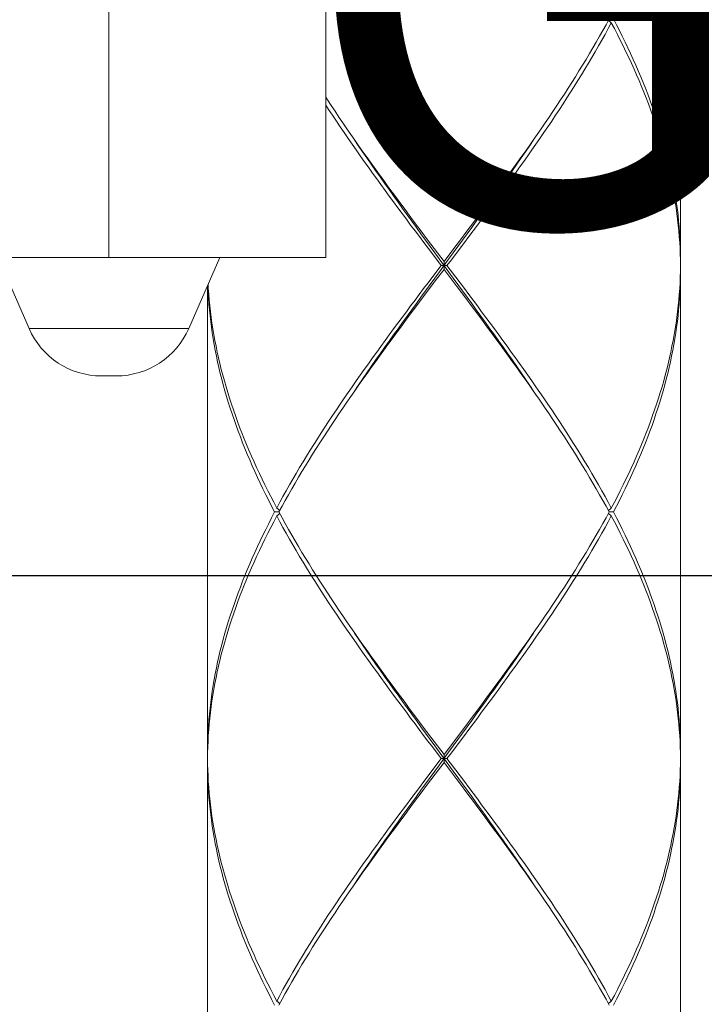
# Model space of a CAD drawing. Units: millimetres. Extents: x 32781 to 34266, y 4478 to 5528.
# Drawn here: x 33132 to 33150, y 4908 to 4933 of the extents above; entities that cross this region are included whole.
import ezdxf

# ---------------------------------------------------------------- set-up
doc = ezdxf.new("R2010")
doc.units = ezdxf.units.MM
doc.header["$LTSCALE"] = 10
doc.layers.add('寸法', color=3, linetype='Continuous', lineweight=20)
doc.layers.add('細線', color=7, linetype='Continuous', lineweight=9)
doc.styles.add('japanese', font='romans.shx', dxfattribs={"bigfont": 'bigfont.shx'})
doc.dimstyles.new('KIHON1対4', dxfattribs={"dimscale": 10, "dimtxt": 1, "dimasz": 1, "dimexe": 0, "dimexo": 0.8, "dimgap": 0.4, "dimtad": 1, "dimdec": 0, "dimdsep": 46, "dimtxsty": 'japanese', "dimblk": 'OPEN30', "dimcen": 2.5, "dimadec": 0, "dimazin": 0, "dimtfac": 1, "dimtdec": 0, "dimtmove": 0, "dimatfit": 0, "dimfxl": 1, "dimarcsym": 0})

# ---------------------------------------------------------------- blocks, each defined once
blk = doc.blocks.new('_Open30')
at = {"color": 0, "linetype": 'ByBlock', "lineweight": -2}
for p, q in [((-1, 0.2679), (0, 0)), ((0, 0), (-1, -0.2679)), ((0, 0), (-1, 0))]:
    blk.add_line(p, q, dxfattribs=at)
blk = doc.blocks.new('*D63')
at = {"layer": 'Defpoints', "color": 0, "linetype": 'Continuous', "transparency": 16777216}
for p in [(33224.016, 4946.403), (33245.016, 4946.403), (33245.016, 4919.122)]:
    blk.add_point(p, dxfattribs=at)
at = {"layer": '寸法', "color": 0, "linetype": 'Continuous', "lineweight": -2, "transparency": 16777216}
for p, q in [((33224.016, 4936.403), (33224.016, 4919.122)), ((33245.016, 4936.403), (33245.016, 4919.122)), ((33211.516, 4919.122), (33128.754, 4919.122)), ((33245.016, 4919.122), (33224.016, 4919.122)), ((33257.516, 4919.122), (33270.016, 4919.122))]:
    blk.add_line(p, q, dxfattribs=at)
at = {"layer": '寸法', "color": 0, "linetype": 'Continuous', "lineweight": -2, "transparency": 16777216, "xscale": 12.5, "yscale": 12.5, "zscale": 12.5}
blk.add_blockref('_Open30', (33224.016, 4919.122), dxfattribs=at)
at = {"layer": '寸法', "color": 0, "linetype": 'Continuous', "lineweight": -2, "transparency": 16777216, "xscale": 12.5, "yscale": 12.5, "zscale": 12.5, "rotation": 180}
blk.add_blockref('_Open30', (33245.016, 4919.122), dxfattribs=at)
at = {"layer": '寸法', "color": 0, "linetype": 'Continuous', "lineweight": 5, "transparency": 16777216, "insert": (33163.885, 4932.646), "char_height": 12.5, "attachment_point": 5, "style": 'japanese', "bg_fill": 3, "box_fill_scale": 1.1, "bg_fill_color": 256, "bg_fill_true_color": 13158600, "bg_fill_transparency": 0}
blk.add_mtext('G 1/2"', dxfattribs=at)

msp = doc.modelspace()

# ---------------------------------------------------------------- linework, layer by layer
at = {"layer": '細線'}
for points in [[(33140.016, 4927.189), (33140.016, 4970.189)], [(33134.516, 4927.189), (33134.516, 4941.738)], [(33149.016, 4939.389), (33149.016, 4927.089)], [(33147.259, 4933.139), (33147.18, 4932.992), (33147.099, 4932.846), (33147.018, 4932.699), (33146.935, 4932.553), (33146.851, 4932.406), (33146.765, 4932.26), (33146.678, 4932.113), (33146.59, 4931.967), (33146.501, 4931.82), (33146.41, 4931.674), (33146.319, 4931.528), (33146.226, 4931.381), (33146.132, 4931.235), (33146.037, 4931.088), (33145.942, 4930.942), (33145.845, 4930.795), (33145.747, 4930.649), (33145.648, 4930.503), (33145.548, 4930.356), (33145.448, 4930.21), (33145.347, 4930.063), (33145.244, 4929.917), (33145.142, 4929.771), (33145.038, 4929.624), (33144.934, 4929.478), (33144.829, 4929.331), (33144.723, 4929.185), (33144.617, 4929.039), (33144.511, 4928.892), (33144.404, 4928.746), (33144.296, 4928.599), (33144.188, 4928.453), (33144.079, 4928.307), (33143.971, 4928.16), (33143.861, 4928.014), (33143.752, 4927.867), (33143.642, 4927.721), (33143.532, 4927.574), (33143.422, 4927.428)], [(33145.48, 4930.456), (33145.58, 4930.603), (33145.679, 4930.749), (33145.778, 4930.895), (33145.875, 4931.042), (33145.972, 4931.188), (33146.068, 4931.335), (33146.162, 4931.481), (33146.256, 4931.628), (33146.348, 4931.774), (33146.439, 4931.92), (33146.529, 4932.067), (33146.618, 4932.213), (33146.706, 4932.36), (33146.792, 4932.506), (33146.878, 4932.653), (33146.961, 4932.799), (33147.044, 4932.946), (33147.125, 4933.092)], [(33147.125, 4933.092), (33147.205, 4933.239)], [(33147.259, 4933.139), (33147.184, 4933.2)], [(33149.015, 4926.989), (33149.013, 4927.135), (33149.009, 4927.281), (33149.002, 4927.428), (33148.994, 4927.574), (33148.983, 4927.72), (33148.971, 4927.867), (33148.956, 4928.013), (33148.94, 4928.16), (33148.921, 4928.306), (33148.9, 4928.453), (33148.878, 4928.599), (33148.853, 4928.746), (33148.827, 4928.892), (33148.798, 4929.039), (33148.768, 4929.185), (33148.735, 4929.331), (33148.701, 4929.478), (33148.665, 4929.624), (33148.627, 4929.771), (33148.587, 4929.917), (33148.545, 4930.064), (33148.501, 4930.21), (33148.455, 4930.357), (33148.408, 4930.503), (33148.358, 4930.65), (33148.307, 4930.796), (33148.254, 4930.943), (33148.199, 4931.089), (33148.143, 4931.235), (33148.085, 4931.382), (33148.025, 4931.528), (33147.963, 4931.674), (33147.9, 4931.821), (33147.835, 4931.967), (33147.768, 4932.114), (33147.7, 4932.26), (33147.63, 4932.407), (33147.559, 4932.553), (33147.486, 4932.699), (33147.412, 4932.846), (33147.336, 4932.992), (33147.259, 4933.139)], [(33147.312, 4933.239), (33147.388, 4933.092), (33147.463, 4932.946), (33147.536, 4932.799), (33147.608, 4932.653), (33147.678, 4932.507), (33147.747, 4932.36), (33147.814, 4932.214), (33147.879, 4932.067), (33147.943, 4931.921), (33148.005, 4931.774), (33148.066, 4931.628), (33148.125, 4931.482), (33148.182, 4931.335), (33148.237, 4931.189), (33148.29, 4931.043), (33148.342, 4930.896), (33148.392, 4930.75), (33148.44, 4930.603), (33148.487, 4930.457), (33148.531, 4930.31), (33148.574, 4930.164), (33148.614, 4930.017), (33148.653, 4929.871), (33148.69, 4929.724), (33148.725, 4929.578), (33148.758, 4929.431), (33148.789, 4929.285), (33148.818, 4929.139), (33148.845, 4928.992), (33148.87, 4928.846), (33148.893, 4928.699), (33148.915, 4928.553), (33148.934, 4928.406), (33148.951, 4928.26), (33148.966, 4928.113), (33148.979, 4927.967), (33148.991, 4927.821), (33149, 4927.674), (33149.007, 4927.528), (33149.012, 4927.381), (33149.015, 4927.235), (33149.016, 4927.089)], [(33140.016, 4931.255), (33140.06, 4931.188), (33140.156, 4931.042), (33140.254, 4930.896), (33140.352, 4930.749), (33140.452, 4930.603), (33140.552, 4930.456), (33140.653, 4930.31)], [(33142.94, 4926.989), (33142.72, 4927.281), (33142.61, 4927.428), (33142.5, 4927.574), (33142.39, 4927.721), (33142.28, 4927.867), (33142.17, 4928.014), (33142.061, 4928.16), (33141.952, 4928.307), (33141.844, 4928.453), (33141.736, 4928.599), (33141.628, 4928.746), (33141.521, 4928.892), (33141.414, 4929.039), (33141.308, 4929.185), (33141.203, 4929.331), (33141.098, 4929.478), (33140.994, 4929.624), (33140.89, 4929.771), (33140.787, 4929.917), (33140.685, 4930.063), (33140.584, 4930.21), (33140.483, 4930.356), (33140.384, 4930.503), (33140.285, 4930.649), (33140.187, 4930.796), (33140.09, 4930.942), (33140.016, 4931.055)], [(33143.457, 4927.674), (33143.567, 4927.821), (33143.677, 4927.967), (33143.787, 4928.114), (33143.896, 4928.26), (33144.005, 4928.407), (33144.114, 4928.553), (33144.222, 4928.699), (33144.33, 4928.846), (33144.438, 4928.992), (33144.545, 4929.139), (33144.651, 4929.285), (33144.757, 4929.431), (33144.862, 4929.578), (33144.967, 4929.724), (33145.071, 4929.871), (33145.174, 4930.017), (33145.277, 4930.163), (33145.379, 4930.31), (33145.48, 4930.456)], [(33140.653, 4930.31), (33140.755, 4930.163), (33140.857, 4930.017), (33140.961, 4929.871), (33141.065, 4929.724), (33141.17, 4929.578), (33141.275, 4929.431), (33141.381, 4929.285), (33141.487, 4929.139), (33141.594, 4928.992), (33141.702, 4928.846), (33141.81, 4928.7), (33141.918, 4928.553), (33142.027, 4928.407), (33142.136, 4928.26), (33142.245, 4928.114), (33142.355, 4927.967), (33142.465, 4927.821), (33142.575, 4927.674), (33142.685, 4927.528), (33143.016, 4927.089)], [(33142.781, 4927.309), (33142.664, 4927.469), (33142.547, 4927.63), (33142.43, 4927.79), (33142.314, 4927.95), (33142.197, 4928.11), (33142.081, 4928.271), (33141.966, 4928.431), (33141.85, 4928.591), (33141.736, 4928.751), (33141.621, 4928.912), (33141.508, 4929.072), (33141.395, 4929.232), (33141.282, 4929.392), (33141.171, 4929.553), (33141.06, 4929.713), (33140.95, 4929.873), (33140.84, 4930.033), (33140.747, 4930.171)], [(33143.368, 4927.469), (33143.485, 4927.63), (33143.602, 4927.79), (33143.718, 4927.95), (33143.835, 4928.11), (33143.951, 4928.271), (33144.066, 4928.431), (33144.181, 4928.591), (33144.296, 4928.751), (33144.41, 4928.912), (33144.524, 4929.072), (33144.637, 4929.232), (33144.749, 4929.392), (33144.861, 4929.553), (33144.972, 4929.713), (33145.082, 4929.873), (33145.191, 4930.033), (33145.285, 4930.171)], [(33143.237, 4927.381), (33143.457, 4927.674)], [(33142.899, 4926.828), (33143.133, 4927.149), (33143.368, 4927.469)], [(33143.016, 4927.089), (33143.237, 4927.381)], [(33143.422, 4927.428), (33143.202, 4927.135), (33143.091, 4926.989)], [(33129.016, 4927.189), (33140.016, 4927.189)], [(33131.703, 4927.189), (33132.492, 4925.387)], [(33137.328, 4927.189), (33136.54, 4925.387)], [(33145.285, 4923.806), (33145.191, 4923.944), (33145.082, 4924.104), (33144.972, 4924.264), (33144.861, 4924.425), (33144.749, 4924.585), (33144.637, 4924.745), (33144.524, 4924.905), (33144.41, 4925.066), (33144.296, 4925.226), (33144.181, 4925.386), (33144.066, 4925.546), (33143.951, 4925.707), (33143.835, 4925.867), (33143.718, 4926.027), (33143.602, 4926.187), (33143.485, 4926.348), (33143.368, 4926.508), (33143.251, 4926.668), (33142.781, 4927.309)], [(33143.016, 4926.889), (33143.016, 4927.089)], [(33149.016, 4927.089), (33149.014, 4927.087)], [(33142.61, 4926.549), (33142.83, 4926.842), (33142.94, 4926.989)], [(33142.664, 4926.508), (33142.899, 4926.828)], [(33143.016, 4926.889), (33142.795, 4926.596)], [(33142.94, 4926.989), (33143.091, 4926.989)], [(33145.411, 4923.621), (33145.379, 4923.668), (33145.277, 4923.814), (33145.174, 4923.961), (33145.071, 4924.107), (33144.967, 4924.253), (33144.862, 4924.4), (33144.757, 4924.546), (33144.651, 4924.693), (33144.544, 4924.839), (33144.437, 4924.985), (33144.33, 4925.132), (33144.222, 4925.278), (33144.114, 4925.424), (33144.005, 4925.571), (33143.896, 4925.717), (33143.787, 4925.864), (33143.677, 4926.01), (33143.567, 4926.156), (33143.457, 4926.303), (33143.347, 4926.449), (33143.016, 4926.889)], [(33143.091, 4926.989), (33143.312, 4926.696), (33143.422, 4926.549), (33143.532, 4926.403), (33143.642, 4926.256), (33143.752, 4926.11), (33143.861, 4925.964), (33143.97, 4925.817), (33144.079, 4925.671), (33144.188, 4925.524), (33144.296, 4925.378), (33144.403, 4925.232), (33144.51, 4925.085), (33144.617, 4924.939), (33144.723, 4924.793), (33144.829, 4924.646), (33144.934, 4924.5), (33145.038, 4924.353), (33145.141, 4924.207), (33145.244, 4924.061), (33145.346, 4923.914), (33145.448, 4923.768), (33145.548, 4923.621), (33145.648, 4923.475), (33145.747, 4923.328), (33145.845, 4923.182), (33145.942, 4923.035), (33146.037, 4922.889), (33146.132, 4922.742), (33146.226, 4922.596), (33146.319, 4922.45), (33146.41, 4922.303), (33146.501, 4922.157), (33146.59, 4922.01), (33146.678, 4921.864), (33146.765, 4921.717), (33146.851, 4921.571), (33146.935, 4921.424), (33147.018, 4921.278), (33147.1, 4921.131), (33147.18, 4920.985), (33147.259, 4920.839)], [(33149.015, 4926.989), (33149.013, 4926.842), (33149.009, 4926.696), (33149.002, 4926.549), (33148.994, 4926.403), (33148.983, 4926.256), (33148.971, 4926.11), (33148.956, 4925.964), (33148.94, 4925.817), (33148.921, 4925.671), (33148.9, 4925.524), (33148.878, 4925.378), (33148.853, 4925.231), (33148.827, 4925.085), (33148.798, 4924.939), (33148.768, 4924.792), (33148.735, 4924.646), (33148.701, 4924.499), (33148.665, 4924.353), (33148.627, 4924.206), (33148.587, 4924.06), (33148.545, 4923.914), (33148.501, 4923.767), (33148.455, 4923.621), (33148.408, 4923.474), (33148.358, 4923.328), (33148.307, 4923.181), (33148.254, 4923.035), (33148.199, 4922.889), (33148.143, 4922.742), (33148.085, 4922.596), (33148.025, 4922.449), (33147.963, 4922.303), (33147.9, 4922.156), (33147.835, 4922.01), (33147.768, 4921.864), (33147.7, 4921.717), (33147.63, 4921.571), (33147.559, 4921.424), (33147.486, 4921.278), (33147.412, 4921.131), (33147.336, 4920.985), (33147.259, 4920.839)], [(33147.312, 4920.739), (33147.388, 4920.885), (33147.463, 4921.031), (33147.536, 4921.178), (33147.608, 4921.324), (33147.678, 4921.471), (33147.747, 4921.617), (33147.814, 4921.764), (33147.879, 4921.91), (33147.943, 4922.056), (33148.005, 4922.203), (33148.066, 4922.349), (33148.125, 4922.496), (33148.182, 4922.642), (33148.237, 4922.789), (33148.291, 4922.935), (33148.342, 4923.081), (33148.392, 4923.228), (33148.44, 4923.374), (33148.487, 4923.521), (33148.531, 4923.667), (33148.573, 4923.814), (33148.614, 4923.96), (33148.653, 4924.106), (33148.69, 4924.253), (33148.725, 4924.399), (33148.758, 4924.546), (33148.789, 4924.692), (33148.818, 4924.839), (33148.845, 4924.985), (33148.87, 4925.131), (33148.893, 4925.278), (33148.915, 4925.424), (33148.934, 4925.571), (33148.951, 4925.717), (33148.966, 4925.864), (33148.979, 4926.01), (33148.991, 4926.156), (33149, 4926.303), (33149.007, 4926.449), (33149.012, 4926.596), (33149.015, 4926.742), (33149.016, 4926.889)], [(33149.016, 4926.889), (33149.014, 4926.89)], [(33149.016, 4926.889), (33149.016, 4914.589)], [(33142.795, 4926.596), (33142.575, 4926.303)], [(33137.016, 4926.474), (33137.016, 4914.589)], [(33138.72, 4920.739), (33138.644, 4920.885), (33138.569, 4921.031), (33138.496, 4921.178), (33138.424, 4921.324), (33138.354, 4921.471), (33138.285, 4921.617), (33138.218, 4921.764), (33138.152, 4921.91), (33138.088, 4922.057), (33138.026, 4922.203), (33137.966, 4922.349), (33137.907, 4922.496), (33137.85, 4922.642), (33137.795, 4922.789), (33137.741, 4922.935), (33137.69, 4923.081), (33137.64, 4923.228), (33137.591, 4923.374), (33137.545, 4923.521), (33137.501, 4923.668), (33137.458, 4923.814), (33137.418, 4923.96), (33137.379, 4924.107), (33137.342, 4924.253), (33137.307, 4924.4), (33137.274, 4924.546), (33137.243, 4924.692), (33137.214, 4924.839), (33137.187, 4924.985), (33137.162, 4925.132), (33137.138, 4925.278), (33137.117, 4925.425), (33137.098, 4925.571), (33137.081, 4925.717), (33137.066, 4925.864), (33137.052, 4926.01), (33137.041, 4926.157), (33137.032, 4926.303), (33137.025, 4926.449), (33137.024, 4926.492)], [(33137.032, 4926.511), (33137.038, 4926.403), (33137.049, 4926.257), (33137.061, 4926.11), (33137.076, 4925.964), (33137.092, 4925.817), (33137.111, 4925.671), (33137.131, 4925.525), (33137.154, 4925.378), (33137.179, 4925.232), (33137.205, 4925.085), (33137.234, 4924.939), (33137.264, 4924.792), (33137.296, 4924.646), (33137.331, 4924.5), (33137.367, 4924.353), (33137.405, 4924.207), (33137.445, 4924.06), (33137.487, 4923.914), (33137.531, 4923.767), (33137.577, 4923.621), (33137.624, 4923.474), (33137.674, 4923.328), (33137.725, 4923.181), (33137.778, 4923.035), (33137.832, 4922.889), (33137.889, 4922.742), (33137.947, 4922.596), (33138.007, 4922.449), (33138.069, 4922.303), (33138.132, 4922.157), (33138.197, 4922.01), (33138.263, 4921.864), (33138.332, 4921.717), (33138.401, 4921.571), (33138.473, 4921.424), (33138.546, 4921.278), (33138.62, 4921.131), (33138.696, 4920.985), (33138.773, 4920.839)], [(33138.773, 4920.839), (33138.852, 4920.985), (33138.932, 4921.132), (33139.014, 4921.278), (33139.097, 4921.425), (33139.181, 4921.571), (33139.267, 4921.718), (33139.354, 4921.864), (33139.442, 4922.01), (33139.531, 4922.157), (33139.621, 4922.303), (33139.713, 4922.45), (33139.806, 4922.596), (33139.899, 4922.742), (33139.994, 4922.889), (33140.09, 4923.035), (33140.187, 4923.182), (33140.285, 4923.328), (33140.384, 4923.474), (33140.483, 4923.621), (33140.584, 4923.767), (33140.685, 4923.914), (33140.787, 4924.06), (33140.89, 4924.206), (33140.994, 4924.353), (33141.098, 4924.499), (33141.203, 4924.646), (33141.308, 4924.792), (33141.414, 4924.938), (33141.521, 4925.085), (33141.628, 4925.231), (33141.736, 4925.378), (33141.844, 4925.524), (33141.952, 4925.67), (33142.061, 4925.817), (33142.17, 4925.963), (33142.28, 4926.11), (33142.389, 4926.256), (33142.499, 4926.403), (33142.61, 4926.549)], [(33140.747, 4923.806), (33140.84, 4923.944), (33140.95, 4924.104), (33141.06, 4924.264), (33141.171, 4924.425), (33141.282, 4924.585), (33141.395, 4924.745), (33141.508, 4924.905), (33141.621, 4925.066), (33141.736, 4925.226), (33141.85, 4925.386), (33141.966, 4925.546), (33142.081, 4925.707), (33142.197, 4925.867), (33142.314, 4926.027), (33142.43, 4926.187), (33142.547, 4926.348), (33142.664, 4926.508)], [(33142.575, 4926.303), (33142.464, 4926.156), (33142.355, 4926.01), (33142.245, 4925.863), (33142.136, 4925.717), (33142.026, 4925.57), (33141.918, 4925.424), (33141.809, 4925.278), (33141.702, 4925.131), (33141.594, 4924.985), (33141.487, 4924.838), (33141.381, 4924.692), (33141.275, 4924.546), (33141.169, 4924.399), (33141.065, 4924.253), (33140.961, 4924.106), (33140.857, 4923.96), (33140.755, 4923.814), (33140.653, 4923.667), (33140.552, 4923.521)], [(33132.492, 4925.387), (33136.54, 4925.387)], [(33134.324, 4924.189), (33134.708, 4924.189)], [(33147.205, 4920.739), (33147.125, 4920.885), (33147.044, 4921.031), (33146.961, 4921.178), (33146.878, 4921.324), (33146.792, 4921.471), (33146.706, 4921.617), (33146.618, 4921.764), (33146.529, 4921.91), (33146.439, 4922.057), (33146.348, 4922.203), (33146.256, 4922.35), (33146.162, 4922.496), (33146.068, 4922.642), (33145.972, 4922.789), (33145.875, 4922.935), (33145.778, 4923.082), (33145.679, 4923.228), (33145.58, 4923.375), (33145.48, 4923.521), (33145.411, 4923.621)], [(33140.552, 4923.521), (33140.452, 4923.374), (33140.352, 4923.228), (33140.254, 4923.081), (33140.156, 4922.935), (33140.06, 4922.789), (33139.964, 4922.642), (33139.87, 4922.496), (33139.776, 4922.35), (33139.684, 4922.203), (33139.593, 4922.057), (33139.502, 4921.91), (33139.414, 4921.764), (33139.326, 4921.618), (33139.239, 4921.471), (33139.154, 4921.325), (33139.07, 4921.178), (33138.988, 4921.032), (33138.907, 4920.885)], [(33138.773, 4920.839), (33138.848, 4920.778)], [(33138.907, 4920.885), (33138.827, 4920.739)], [(33147.259, 4920.839), (33147.184, 4920.778)], [(33137.016, 4914.589), (33137.017, 4914.735), (33137.02, 4914.882), (33137.025, 4915.028), (33137.032, 4915.175), (33137.041, 4915.321), (33137.052, 4915.467), (33137.066, 4915.614), (33137.081, 4915.76), (33137.098, 4915.907), (33137.117, 4916.053), (33137.138, 4916.199), (33137.162, 4916.346), (33137.187, 4916.492), (33137.214, 4916.639), (33137.243, 4916.785), (33137.274, 4916.932), (33137.307, 4917.078), (33137.342, 4917.224), (33137.379, 4917.371), (33137.418, 4917.517), (33137.458, 4917.664), (33137.501, 4917.81), (33137.545, 4917.956), (33137.592, 4918.103), (33137.64, 4918.249), (33137.69, 4918.396), (33137.741, 4918.542), (33137.795, 4918.688), (33137.85, 4918.835), (33137.907, 4918.981), (33137.966, 4919.128), (33138.026, 4919.274), (33138.088, 4919.421), (33138.152, 4919.567), (33138.218, 4919.714), (33138.285, 4919.86), (33138.354, 4920.006), (33138.424, 4920.153), (33138.496, 4920.299), (33138.569, 4920.446), (33138.644, 4920.592), (33138.72, 4920.739)], [(33138.773, 4920.639), (33138.696, 4920.492), (33138.62, 4920.346), (33138.546, 4920.199), (33138.473, 4920.053), (33138.401, 4919.906), (33138.332, 4919.76), (33138.263, 4919.614), (33138.197, 4919.467), (33138.132, 4919.321), (33138.069, 4919.174), (33138.007, 4919.028), (33137.947, 4918.881), (33137.889, 4918.735), (33137.832, 4918.588), (33137.778, 4918.442), (33137.725, 4918.296), (33137.673, 4918.149), (33137.624, 4918.003), (33137.577, 4917.856), (33137.531, 4917.71), (33137.487, 4917.564), (33137.445, 4917.417), (33137.405, 4917.271), (33137.367, 4917.124), (33137.331, 4916.978), (33137.296, 4916.832), (33137.264, 4916.685), (33137.234, 4916.539), (33137.205, 4916.392), (33137.179, 4916.246), (33137.154, 4916.099), (33137.131, 4915.953), (33137.111, 4915.807), (33137.092, 4915.66), (33137.076, 4915.514), (33137.061, 4915.367), (33137.049, 4915.221), (33137.038, 4915.074), (33137.03, 4914.928), (33137.023, 4914.782), (33137.019, 4914.635)], [(33138.827, 4920.739), (33138.72, 4920.739)], [(33138.773, 4920.639), (33138.848, 4920.7)], [(33142.94, 4914.489), (33142.72, 4914.782), (33142.609, 4914.928), (33142.499, 4915.075), (33142.389, 4915.221), (33142.28, 4915.367), (33142.17, 4915.514), (33142.061, 4915.66), (33141.952, 4915.807), (33141.844, 4915.953), (33141.736, 4916.099), (33141.628, 4916.246), (33141.521, 4916.392), (33141.414, 4916.539), (33141.308, 4916.685), (33141.202, 4916.832), (33141.097, 4916.978), (33140.993, 4917.125), (33140.89, 4917.271), (33140.787, 4917.418), (33140.685, 4917.564), (33140.583, 4917.711), (33140.483, 4917.857), (33140.383, 4918.003), (33140.285, 4918.15), (33140.187, 4918.296), (33140.09, 4918.443), (33139.994, 4918.589), (33139.899, 4918.735), (33139.805, 4918.882), (33139.713, 4919.028), (33139.621, 4919.175), (33139.531, 4919.321), (33139.441, 4919.467), (33139.353, 4919.614), (33139.266, 4919.76), (33139.181, 4919.907), (33139.097, 4920.053), (33139.014, 4920.199), (33138.932, 4920.346), (33138.852, 4920.492), (33138.773, 4920.639)], [(33138.827, 4920.739), (33138.907, 4920.592), (33138.988, 4920.446), (33139.07, 4920.299), (33139.154, 4920.153), (33139.239, 4920.007), (33139.326, 4919.86), (33139.413, 4919.714), (33139.502, 4919.567), (33139.592, 4919.421), (33139.683, 4919.275), (33139.776, 4919.128), (33139.869, 4918.982), (33139.964, 4918.835), (33140.059, 4918.689), (33140.156, 4918.543), (33140.253, 4918.396), (33140.352, 4918.25), (33140.451, 4918.103), (33140.551, 4917.957), (33140.652, 4917.811)], [(33143.422, 4914.928), (33143.532, 4915.074), (33143.642, 4915.221), (33143.752, 4915.367), (33143.861, 4915.514), (33143.97, 4915.66), (33144.079, 4915.806), (33144.188, 4915.953), (33144.296, 4916.099), (33144.403, 4916.246), (33144.511, 4916.392), (33144.617, 4916.539), (33144.723, 4916.685), (33144.829, 4916.831), (33144.934, 4916.978), (33145.038, 4917.124), (33145.142, 4917.271), (33145.245, 4917.417), (33145.347, 4917.564), (33145.448, 4917.71), (33145.549, 4917.856), (33145.648, 4918.003), (33145.747, 4918.149), (33145.845, 4918.296), (33145.942, 4918.442), (33146.038, 4918.589), (33146.133, 4918.735), (33146.226, 4918.881), (33146.319, 4919.028), (33146.411, 4919.174), (33146.501, 4919.321), (33146.59, 4919.467), (33146.678, 4919.614), (33146.765, 4919.76), (33146.851, 4919.906), (33146.935, 4920.053), (33147.018, 4920.199), (33147.1, 4920.346), (33147.18, 4920.492), (33147.259, 4920.639)], [(33147.205, 4920.739), (33147.125, 4920.592), (33147.044, 4920.446), (33146.962, 4920.299), (33146.878, 4920.153), (33146.793, 4920.006), (33146.706, 4919.86), (33146.618, 4919.714), (33146.53, 4919.567), (33146.439, 4919.421), (33146.348, 4919.274), (33146.256, 4919.128), (33146.162, 4918.981), (33146.068, 4918.835), (33145.972, 4918.689), (33145.876, 4918.542), (33145.778, 4918.396), (33145.68, 4918.249), (33145.58, 4918.103), (33145.48, 4917.956)], [(33147.259, 4920.639), (33147.184, 4920.7)], [(33147.205, 4920.739), (33147.312, 4920.739)], [(33149.015, 4914.489), (33149.013, 4914.635), (33149.009, 4914.782), (33149.002, 4914.928), (33148.994, 4915.075), (33148.983, 4915.221), (33148.971, 4915.368), (33148.956, 4915.514), (33148.939, 4915.66), (33148.921, 4915.807), (33148.9, 4915.953), (33148.878, 4916.1), (33148.853, 4916.246), (33148.827, 4916.393), (33148.798, 4916.539), (33148.768, 4916.686), (33148.735, 4916.832), (33148.701, 4916.979), (33148.665, 4917.125), (33148.626, 4917.271), (33148.586, 4917.418), (33148.545, 4917.564), (33148.501, 4917.711), (33148.455, 4917.857), (33148.407, 4918.003), (33148.358, 4918.15), (33148.307, 4918.296), (33148.254, 4918.443), (33148.199, 4918.589), (33148.143, 4918.735), (33148.085, 4918.882), (33148.025, 4919.028), (33147.963, 4919.175), (33147.9, 4919.321), (33147.835, 4919.467), (33147.768, 4919.614), (33147.7, 4919.76), (33147.63, 4919.907), (33147.559, 4920.053), (33147.486, 4920.199), (33147.412, 4920.346), (33147.336, 4920.492), (33147.259, 4920.639)], [(33147.312, 4920.739), (33147.388, 4920.592), (33147.463, 4920.446), (33147.536, 4920.3), (33147.608, 4920.153), (33147.678, 4920.007), (33147.747, 4919.86), (33147.814, 4919.714), (33147.879, 4919.567), (33147.943, 4919.421), (33148.005, 4919.275), (33148.066, 4919.128), (33148.125, 4918.982), (33148.182, 4918.835), (33148.237, 4918.689), (33148.29, 4918.543), (33148.342, 4918.396), (33148.392, 4918.25), (33148.44, 4918.103), (33148.486, 4917.957), (33148.531, 4917.811), (33148.573, 4917.664), (33148.614, 4917.518), (33148.653, 4917.371), (33148.69, 4917.225), (33148.725, 4917.079), (33148.758, 4916.932), (33148.789, 4916.786), (33148.818, 4916.639), (33148.845, 4916.493), (33148.87, 4916.346), (33148.893, 4916.2), (33148.915, 4916.053), (33148.934, 4915.907), (33148.951, 4915.76), (33148.966, 4915.614), (33148.979, 4915.468), (33148.991, 4915.321), (33149, 4915.175), (33149.007, 4915.028), (33149.012, 4914.882), (33149.015, 4914.735), (33149.016, 4914.589)], [(33145.48, 4917.956), (33145.379, 4917.81), (33145.277, 4917.664), (33145.175, 4917.517), (33145.071, 4917.371), (33144.967, 4917.224), (33144.862, 4917.078), (33144.757, 4916.931), (33144.651, 4916.785), (33144.545, 4916.639), (33144.438, 4916.492), (33144.33, 4916.346), (33144.222, 4916.199), (33144.114, 4916.053), (33144.005, 4915.906), (33143.896, 4915.76), (33143.787, 4915.614), (33143.677, 4915.467), (33143.567, 4915.321), (33143.457, 4915.174)], [(33140.652, 4917.811), (33140.754, 4917.664), (33140.857, 4917.518), (33140.96, 4917.371), (33141.064, 4917.225), (33141.169, 4917.078), (33141.275, 4916.932), (33141.381, 4916.785), (33141.487, 4916.639), (33141.594, 4916.492), (33141.702, 4916.346), (33141.81, 4916.199), (33141.918, 4916.053), (33142.027, 4915.907), (33142.136, 4915.76), (33142.245, 4915.614), (33142.355, 4915.467), (33142.464, 4915.321), (33142.575, 4915.175), (33142.685, 4915.028), (33143.016, 4914.589)], [(33142.781, 4914.809), (33142.664, 4914.969), (33142.547, 4915.13), (33142.43, 4915.29), (33142.314, 4915.45), (33142.197, 4915.61), (33142.081, 4915.771), (33141.966, 4915.931), (33141.85, 4916.091), (33141.736, 4916.251), (33141.621, 4916.412), (33141.508, 4916.572), (33141.395, 4916.732), (33141.282, 4916.892), (33141.171, 4917.053), (33141.06, 4917.213), (33140.95, 4917.373), (33140.84, 4917.533), (33140.747, 4917.671)], [(33143.368, 4914.969), (33143.485, 4915.13), (33143.602, 4915.29), (33143.718, 4915.45), (33143.835, 4915.61), (33143.951, 4915.771), (33144.066, 4915.931), (33144.181, 4916.091), (33144.296, 4916.251), (33144.41, 4916.412), (33144.524, 4916.572), (33144.637, 4916.732), (33144.749, 4916.892), (33144.861, 4917.053), (33144.972, 4917.213), (33145.082, 4917.373), (33145.191, 4917.533), (33145.285, 4917.671)], [(33143.457, 4915.174), (33143.237, 4914.881)], [(33142.899, 4914.328), (33143.133, 4914.649), (33143.368, 4914.969)], [(33143.237, 4914.881), (33143.016, 4914.589)], [(33143.091, 4914.489), (33143.202, 4914.635), (33143.422, 4914.928)], [(33137.019, 4914.635), (33137.016, 4914.489)], [(33145.285, 4911.306), (33145.191, 4911.444), (33145.082, 4911.604), (33144.972, 4911.764), (33144.861, 4911.924), (33144.749, 4912.085), (33144.637, 4912.245), (33144.524, 4912.405), (33144.41, 4912.566), (33144.296, 4912.726), (33144.181, 4912.886), (33144.066, 4913.046), (33143.951, 4913.207), (33143.835, 4913.367), (33143.718, 4913.527), (33143.602, 4913.687), (33143.485, 4913.848), (33143.368, 4914.008), (33143.251, 4914.168), (33142.781, 4914.809)], [(33137.016, 4914.589), (33137.018, 4914.587)], [(33137.016, 4914.489), (33137.019, 4914.342), (33137.023, 4914.196), (33137.03, 4914.049), (33137.038, 4913.903), (33137.049, 4913.756), (33137.061, 4913.61), (33137.076, 4913.463), (33137.092, 4913.317), (33137.111, 4913.171), (33137.131, 4913.024), (33137.154, 4912.878), (33137.179, 4912.731), (33137.205, 4912.585), (33137.234, 4912.438), (33137.264, 4912.292), (33137.296, 4912.145), (33137.331, 4911.999), (33137.367, 4911.853), (33137.405, 4911.706), (33137.445, 4911.56), (33137.487, 4911.413), (33137.531, 4911.267), (33137.577, 4911.121), (33137.624, 4910.974), (33137.674, 4910.828), (33137.725, 4910.681), (33137.778, 4910.535), (33137.832, 4910.389), (33137.889, 4910.242), (33137.947, 4910.096), (33138.007, 4909.949), (33138.069, 4909.803), (33138.132, 4909.656), (33138.197, 4909.51), (33138.264, 4909.364), (33138.332, 4909.217), (33138.401, 4909.071), (33138.473, 4908.924), (33138.546, 4908.778), (33138.62, 4908.631), (33138.696, 4908.485), (33138.773, 4908.339)], [(33137.016, 4914.389), (33137.018, 4914.39)], [(33138.72, 4908.239), (33138.644, 4908.385), (33138.569, 4908.531), (33138.496, 4908.678), (33138.424, 4908.824), (33138.354, 4908.971), (33138.285, 4909.117), (33138.218, 4909.264), (33138.152, 4909.41), (33138.089, 4909.556), (33138.026, 4909.703), (33137.966, 4909.849), (33137.907, 4909.996), (33137.85, 4910.142), (33137.795, 4910.289), (33137.741, 4910.435), (33137.69, 4910.581), (33137.64, 4910.728), (33137.592, 4910.874), (33137.545, 4911.021), (33137.501, 4911.167), (33137.458, 4911.313), (33137.418, 4911.46), (33137.379, 4911.606), (33137.342, 4911.753), (33137.307, 4911.899), (33137.274, 4912.045), (33137.243, 4912.192), (33137.214, 4912.338), (33137.187, 4912.485), (33137.162, 4912.631), (33137.138, 4912.778), (33137.117, 4912.924), (33137.098, 4913.071), (33137.081, 4913.217), (33137.066, 4913.363), (33137.052, 4913.51), (33137.041, 4913.656), (33137.032, 4913.803), (33137.025, 4913.949), (33137.02, 4914.096), (33137.017, 4914.242), (33137.016, 4914.389)], [(33137.016, 4914.389), (33137.016, 4902.089)], [(33142.94, 4914.489), (33142.83, 4914.342), (33142.61, 4914.049)], [(33142.795, 4914.096), (33143.016, 4914.389)], [(33142.94, 4914.489), (33143.091, 4914.489)], [(33143.016, 4914.389), (33143.016, 4914.589)], [(33145.379, 4911.167), (33145.277, 4911.314), (33145.174, 4911.46), (33145.071, 4911.607), (33144.967, 4911.753), (33144.862, 4911.9), (33144.757, 4912.046), (33144.651, 4912.193), (33144.544, 4912.339), (33144.437, 4912.485), (33144.33, 4912.632), (33144.222, 4912.778), (33144.114, 4912.925), (33144.005, 4913.071), (33143.896, 4913.217), (33143.786, 4913.364), (33143.677, 4913.51), (33143.567, 4913.657), (33143.457, 4913.803), (33143.347, 4913.949), (33143.016, 4914.389)], [(33143.091, 4914.489), (33143.312, 4914.196), (33143.422, 4914.049), (33143.532, 4913.903), (33143.642, 4913.757), (33143.752, 4913.61), (33143.861, 4913.464), (33143.97, 4913.317), (33144.079, 4913.171), (33144.188, 4913.025), (33144.296, 4912.878), (33144.403, 4912.732), (33144.51, 4912.585), (33144.617, 4912.439), (33144.723, 4912.293), (33144.829, 4912.146), (33144.934, 4912), (33145.038, 4911.853), (33145.142, 4911.707), (33145.244, 4911.56), (33145.347, 4911.414), (33145.448, 4911.268), (33145.548, 4911.121), (33145.648, 4910.975), (33145.747, 4910.828), (33145.845, 4910.682), (33145.941, 4910.536), (33146.037, 4910.389), (33146.132, 4910.243), (33146.226, 4910.096), (33146.319, 4909.95), (33146.411, 4909.803), (33146.501, 4909.657), (33146.59, 4909.51), (33146.678, 4909.364), (33146.765, 4909.217), (33146.851, 4909.071), (33146.935, 4908.924), (33147.018, 4908.778), (33147.1, 4908.632), (33147.18, 4908.485), (33147.259, 4908.339)], [(33149.015, 4914.489), (33149.013, 4914.342), (33149.009, 4914.196), (33149.002, 4914.049), (33148.994, 4913.903), (33148.983, 4913.756), (33148.971, 4913.61), (33148.956, 4913.464), (33148.94, 4913.317), (33148.921, 4913.171), (33148.9, 4913.024), (33148.878, 4912.878), (33148.853, 4912.731), (33148.827, 4912.585), (33148.798, 4912.439), (33148.768, 4912.292), (33148.735, 4912.146), (33148.701, 4911.999), (33148.665, 4911.853), (33148.627, 4911.706), (33148.587, 4911.56), (33148.545, 4911.414), (33148.501, 4911.267), (33148.455, 4911.121), (33148.408, 4910.974), (33148.358, 4910.828), (33148.307, 4910.681), (33148.254, 4910.535), (33148.199, 4910.389), (33148.143, 4910.242), (33148.085, 4910.096), (33148.025, 4909.949), (33147.963, 4909.803), (33147.9, 4909.656), (33147.835, 4909.51), (33147.768, 4909.364), (33147.7, 4909.217), (33147.63, 4909.071), (33147.559, 4908.924), (33147.486, 4908.778), (33147.412, 4908.631), (33147.336, 4908.485), (33147.259, 4908.339)], [(33147.312, 4908.239), (33147.388, 4908.385), (33147.463, 4908.531), (33147.536, 4908.678), (33147.608, 4908.824), (33147.678, 4908.971), (33147.747, 4909.117), (33147.814, 4909.264), (33147.879, 4909.41), (33147.943, 4909.556), (33148.005, 4909.703), (33148.066, 4909.849), (33148.125, 4909.996), (33148.182, 4910.142), (33148.237, 4910.289), (33148.291, 4910.435), (33148.342, 4910.581), (33148.392, 4910.728), (33148.44, 4910.874), (33148.487, 4911.021), (33148.531, 4911.167), (33148.573, 4911.314), (33148.614, 4911.46), (33148.653, 4911.606), (33148.69, 4911.753), (33148.725, 4911.899), (33148.758, 4912.046), (33148.789, 4912.192), (33148.818, 4912.339), (33148.845, 4912.485), (33148.87, 4912.631), (33148.893, 4912.778), (33148.915, 4912.924), (33148.934, 4913.071), (33148.951, 4913.217), (33148.966, 4913.364), (33148.979, 4913.51), (33148.991, 4913.656), (33149, 4913.803), (33149.007, 4913.949), (33149.012, 4914.096), (33149.015, 4914.242), (33149.016, 4914.389)], [(33149.016, 4914.589), (33149.014, 4914.587)], [(33149.016, 4914.389), (33149.014, 4914.39)], [(33149.016, 4914.389), (33149.016, 4902.089)], [(33142.575, 4913.803), (33142.795, 4914.096)], [(33142.664, 4914.008), (33142.899, 4914.328)], [(33142.61, 4914.049), (33142.5, 4913.903), (33142.39, 4913.756), (33142.28, 4913.61), (33142.171, 4913.464), (33142.061, 4913.317), (33141.953, 4913.171), (33141.844, 4913.024), (33141.736, 4912.878), (33141.628, 4912.731), (33141.521, 4912.585), (33141.415, 4912.439), (33141.308, 4912.292), (33141.203, 4912.146), (33141.098, 4911.999), (33140.994, 4911.853), (33140.89, 4911.706), (33140.787, 4911.56), (33140.685, 4911.414), (33140.584, 4911.267), (33140.483, 4911.121), (33140.384, 4910.974), (33140.285, 4910.828), (33140.187, 4910.681), (33140.09, 4910.535), (33139.994, 4910.389), (33139.899, 4910.242), (33139.805, 4910.096), (33139.713, 4909.949), (33139.621, 4909.803), (33139.531, 4909.656), (33139.441, 4909.51), (33139.353, 4909.364), (33139.267, 4909.217), (33139.181, 4909.071), (33139.097, 4908.924), (33139.014, 4908.778), (33138.932, 4908.631), (33138.852, 4908.485), (33138.773, 4908.339)], [(33140.747, 4911.306), (33140.84, 4911.444), (33140.95, 4911.604), (33141.06, 4911.764), (33141.171, 4911.924), (33141.282, 4912.085), (33141.395, 4912.245), (33141.508, 4912.405), (33141.621, 4912.566), (33141.736, 4912.726), (33141.85, 4912.886), (33141.966, 4913.046), (33142.081, 4913.207), (33142.197, 4913.367), (33142.314, 4913.527), (33142.43, 4913.687), (33142.547, 4913.848), (33142.664, 4914.008)], [(33140.552, 4911.021), (33140.653, 4911.167), (33140.755, 4911.314), (33140.857, 4911.46), (33140.961, 4911.606), (33141.065, 4911.753), (33141.17, 4911.899), (33141.275, 4912.046), (33141.381, 4912.192), (33141.487, 4912.339), (33141.594, 4912.485), (33141.702, 4912.631), (33141.81, 4912.778), (33141.918, 4912.924), (33142.027, 4913.071), (33142.136, 4913.217), (33142.245, 4913.364), (33142.355, 4913.51), (33142.465, 4913.656), (33142.575, 4913.803)], [(33147.205, 4908.239), (33147.125, 4908.385), (33147.044, 4908.532), (33146.961, 4908.678), (33146.878, 4908.824), (33146.793, 4908.971), (33146.706, 4909.117), (33146.618, 4909.264), (33146.53, 4909.41), (33146.439, 4909.557), (33146.348, 4909.703), (33146.256, 4909.85), (33146.162, 4909.996), (33146.068, 4910.143), (33145.972, 4910.289), (33145.875, 4910.436), (33145.778, 4910.582), (33145.679, 4910.728), (33145.58, 4910.875), (33145.48, 4911.021), (33145.379, 4911.167)], [(33138.827, 4908.239), (33138.907, 4908.385), (33138.988, 4908.531), (33139.07, 4908.678), (33139.154, 4908.824), (33139.239, 4908.971), (33139.326, 4909.117), (33139.413, 4909.264), (33139.502, 4909.41), (33139.592, 4909.556), (33139.684, 4909.703), (33139.776, 4909.849), (33139.869, 4909.996), (33139.964, 4910.142), (33140.06, 4910.289), (33140.156, 4910.435), (33140.254, 4910.581), (33140.352, 4910.728), (33140.451, 4910.874), (33140.552, 4911.021)], [(33138.773, 4908.339), (33138.848, 4908.278)], [(33147.259, 4908.339), (33147.184, 4908.278)]]:
    msp.add_lwpolyline(points, dxfattribs=at)
for points in [[(33132.492, 4925.387), (33132.81, 4924.659), (33133.529, 4924.189), (33134.324, 4924.189)], [(33134.708, 4924.189), (33135.502, 4924.189), (33136.222, 4924.659), (33136.54, 4925.387)]]:
    msp.add_open_spline(points, degree=3, dxfattribs=at)

# ---------------------------------------------------------------- next in the draw order: dimensions: what is measured, and where the dimension line sits
at = {"layer": '寸法', "linetype": 'Continuous', "lineweight": 5}
dim = msp.add_linear_dim(base=(33245.016, 4919.122), p1=(33224.016, 4946.403), p2=(33245.016, 4946.403), text='G 1/2"', dimstyle='KIHON1対4', override={"dimtxt": 1.25, "dimasz": 1.25, "dimexo": 1, "dimtfill": 1}, dxfattribs=at)
dim.commit()
dim.dimension.update_dxf_attribs({"geometry": '*D63', "text_midpoint": (33163.885, 4919.122), "dimtype": 160})

doc.saveas('drawing.dxf')
